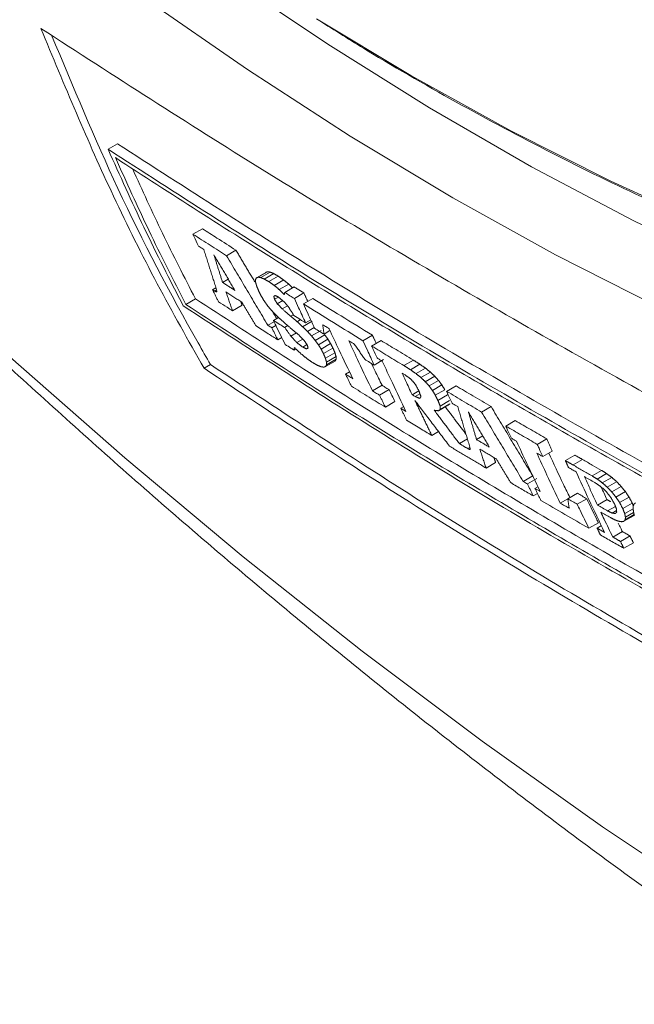
# Model space of a CAD drawing. Units: millimetres. Extents: x -7 to 517, y -541 to 238.
# Drawn here: x 413 to 424, y -417 to -399 of the extents above; entities that cross this region are included whole.
import ezdxf

# ---------------------------------------------------------------- set-up
doc = ezdxf.new("R2010")
doc.units = ezdxf.units.MM

msp = doc.modelspace()

# ---------------------------------------------------------------- linework, layer by layer
at = {"color": 7, "linetype": 'Continuous', "lineweight": 15}
for p, q in [((414.487, -401.779), (414.659, -401.68)), ((416.031, -403.325), (416.204, -403.226)), ((416.643, -403.717), (416.815, -403.618)), ((417.186, -404.121), (417.358, -404.021)), ((417.217, -404.109), (417.39, -404.009)), ((417.265, -404.116), (417.438, -404.016)), ((417.33, -404.143), (417.503, -404.043)), ((417.411, -404.189), (417.583, -404.089)), ((416.571, -404.205), (416.675, -404.145)), ((417.511, -404.258), (417.683, -404.158)), ((417.603, -404.335), (417.775, -404.235)), ((416.388, -404.336), (416.45, -404.3)), ((416.427, -404.361), (416.463, -404.34)), ((416.45, -404.374), (416.469, -404.363)), ((417.503, -404.457), (417.528, -404.443)), ((417.703, -404.386), (417.875, -404.286)), ((417.878, -404.496), (418.051, -404.396)), ((415.903, -404.603), (416.078, -404.502)), ((416.752, -404.72), (416.926, -404.619)), ((417.518, -404.511), (417.587, -404.471)), ((417.567, -404.591), (417.665, -404.534)), ((417.655, -404.684), (417.75, -404.629)), ((418.043, -404.596), (418.216, -404.497)), ((417.81, -404.819), (417.86, -404.791)), ((417.395, -404.984), (417.508, -404.918)), ((417.468, -405.03), (417.542, -404.988)), ((417.496, -404.894), (417.588, -404.84)), ((417.701, -405.023), (417.758, -404.99)), ((417.926, -404.918), (417.989, -404.881)), ((418.027, -405.009), (418.2, -404.909)), ((418.082, -404.939), (418.176, -404.885)), ((417.815, -405.182), (417.914, -405.124)), ((418.115, -405.095), (418.24, -405.023)), ((418.191, -405.178), (418.365, -405.078)), ((418.257, -405.258), (418.431, -405.158)), ((418.417, -405.145), (418.526, -405.081)), ((419.126, -405.264), (419.298, -405.164)), ((417.575, -405.248), (417.649, -405.206)), ((417.921, -405.298), (418.03, -405.235)), ((418.029, -405.381), (418.107, -405.336)), ((418.314, -405.337), (418.488, -405.237)), ((418.364, -405.417), (418.537, -405.317)), ((419.284, -405.361), (419.456, -405.262)), ((417.872, -405.435), (417.907, -405.415)), ((418.096, -405.412), (418.126, -405.395)), ((418.407, -405.499), (418.58, -405.399)), ((418.443, -405.585), (418.617, -405.485)), ((416.351, -405.698), (416.233, -405.766)), ((418.447, -405.734), (418.621, -405.634)), ((418.462, -405.654), (418.636, -405.553)), ((418.463, -405.703), (418.637, -405.603)), ((419.329, -405.707), (419.502, -405.607)), ((419.873, -405.718), (420.046, -405.619)), ((419.989, -405.792), (420.162, -405.692)), ((418.809, -405.873), (418.882, -405.831)), ((420.092, -405.864), (420.264, -405.764)), ((420.182, -405.936), (420.354, -405.837)), ((420.26, -406.01), (420.433, -405.911)), ((420.329, -406.087), (420.502, -405.988)), ((419.299, -406.176), (419.473, -406.076)), ((419.427, -406.255), (419.601, -406.155)), ((420.021, -406.247), (420.144, -406.176)), ((420.077, -406.28), (420.163, -406.23)), ((420.39, -406.169), (420.562, -406.069)), ((420.443, -406.256), (420.616, -406.156)), ((420.649, -406.186), (420.821, -406.086)), ((419.534, -406.474), (419.708, -406.373)), ((420.491, -406.35), (420.663, -406.25)), ((420.531, -406.454), (420.704, -406.354)), ((420.534, -406.516), (420.707, -406.416)), ((419.815, -406.493), (419.867, -406.463)), ((420.498, -406.539), (420.671, -406.44)), ((421.286, -406.563), (421.458, -406.464)), ((421.727, -406.818), (421.899, -406.719)), ((420.379, -406.989), (420.502, -406.919)), ((420.881, -407.138), (421.027, -407.053)), ((421.193, -407.063), (421.306, -406.998)), ((422.298, -407.151), (422.471, -407.051)), ((421.033, -407.228), (421.073, -407.206)), ((421.057, -407.241), (421.078, -407.229)), ((422.399, -407.373), (422.572, -407.273)), ((421.367, -407.582), (421.541, -407.482)), ((422.81, -407.446), (422.982, -407.347)), ((422.949, -407.526), (423.121, -407.426)), ((423.295, -407.723), (423.467, -407.624)), ((422.043, -407.826), (422.217, -407.726)), ((422.12, -407.871), (422.293, -407.771)), ((423.389, -407.782), (423.561, -407.683)), ((423.482, -407.851), (423.654, -407.752)), ((423.57, -407.929), (423.743, -407.83)), ((422.257, -407.952), (422.31, -407.921)), ((423.654, -408.016), (423.826, -407.917)), ((423.73, -408.111), (423.903, -408.011)), ((422.226, -408.09), (422.303, -408.046)), ((422.718, -408.22), (422.855, -408.141)), ((422.855, -408.141), (423.028, -408.041)), ((423.026, -408.24), (423.199, -408.14)), ((423.396, -408.257), (423.569, -408.157)), ((423.798, -408.212), (423.97, -408.113)), ((423.579, -408.362), (423.722, -408.28)), ((423.663, -408.402), (423.742, -408.356)), ((423.855, -408.321), (424.028, -408.221)), ((423.89, -408.41), (424.044, -408.322)), ((423.904, -408.478), (424.053, -408.392)), ((423.875, -408.551), (424.048, -408.451)), ((423.899, -408.524), (424.062, -408.43)), ((423.238, -408.678), (423.412, -408.577)), ((423.386, -408.674), (423.465, -408.629)), ((423.674, -408.838), (423.847, -408.738)), ((423.813, -408.918), (423.987, -408.818)), ((423.874, -409.042), (424.048, -408.942))]:
    msp.add_line(p, q, dxfattribs=at)
at = {"color": 7, "linetype": 'Continuous', "lineweight": 15, "flags": 128}
for points in [[(435.451, -408.316), (433.67, -407.947), (431.867, -407.479), (430.045, -406.914), (428.207, -406.253), (426.357, -405.496), (424.497, -404.645), (422.63, -403.701), (420.761, -402.667), (418.891, -401.543), (417.025, -400.331), (415.165, -399.035), (413.314, -397.655), (411.476, -396.195), (409.654, -394.656), (407.852, -393.042), (406.071, -391.355), (404.315, -389.599), (402.587, -387.775), (400.891, -385.887), (399.228, -383.939)], [(425.687, -415.583), (423.487, -414.111), (421.295, -412.555), (419.113, -410.916), (416.943, -409.196), (414.789, -407.397), (412.654, -405.522), (410.539, -403.573), (408.447, -401.552), (406.382, -399.462), (404.345, -397.305), (402.339, -395.084), (400.367, -392.802), (398.43, -390.462), (396.532, -388.066), (394.675, -385.617)], [(406.246, -389.891), (407.587, -391.193), (409.363, -392.832), (411.159, -394.398), (412.972, -395.887), (414.8, -397.297), (416.639, -398.625), (418.486, -399.869), (420.338, -401.027), (422.192, -402.097), (424.044, -403.077), (425.891, -403.966), (427.73, -404.761), (429.558, -405.462), (431.371, -406.066), (433.167, -406.574), (434.943, -406.985)], [(418.278, -399.409), (419.995, -400.44), (421.817, -401.447), (423.636, -402.363), (425.448, -403.186), (427.251, -403.915), (429.04, -404.548), (430.813, -405.085), (432.566, -405.524), (434.297, -405.864)]]:
    msp.add_lwpolyline(points, dxfattribs=at)
at = {"color": 7, "linetype": 'Continuous', "lineweight": 15}
for points, knots in [([(499.781, -425.575), (499.796, -425.564), (500.31, -425.175), (501.276, -424.334), (502.671, -423.045), (504.005, -421.666), (505.282, -420.211), (506.501, -418.678), (507.661, -417.068), (508.759, -415.384), (509.796, -413.626), (510.77, -411.797), (511.68, -409.898), (512.525, -407.931), (513.305, -405.898), (514.018, -403.8), (514.664, -401.64), (515.243, -399.42), (515.754, -397.142), (516.195, -394.809), (516.568, -392.421), (516.871, -389.983), (517.105, -387.495), (517.269, -384.961), (517.362, -382.382), (517.386, -379.762), (517.34, -377.103), (517.224, -374.406), (517.038, -371.676), (516.782, -368.914), (516.457, -366.122), (516.063, -363.304), (515.6, -360.463), (515.07, -357.6), (514.471, -354.718), (513.806, -351.821), (513.074, -348.911), (512.277, -345.99), (511.414, -343.061), (510.488, -340.127), (509.498, -337.192), (508.446, -334.256), (507.333, -331.324), (506.159, -328.398), (504.926, -325.48), (503.635, -322.574), (502.288, -319.682), (500.885, -316.807), (499.428, -313.951), (497.917, -311.117), (496.356, -308.309), (494.744, -305.527), (493.085, -302.776), (491.378, -300.057), (489.625, -297.374), (487.83, -294.728), (485.992, -292.122), (484.114, -289.558), (482.197, -287.04), (480.243, -284.569), (478.255, -282.148), (476.233, -279.778), (474.18, -277.463), (472.098, -275.203), (469.989, -273.002), (467.854, -270.862), (465.695, -268.784), (463.515, -266.771), (461.316, -264.824), (459.099, -262.944), (456.867, -261.135), (454.622, -259.398), (452.365, -257.734), (450.1, -256.144), (447.827, -254.631), (445.549, -253.196), (443.269, -251.84), (440.988, -250.564), (438.708, -249.371), (436.432, -248.26), (434.162, -247.233), (431.899, -246.291), (429.646, -245.435), (427.406, -244.665), (425.179, -243.984), (422.969, -243.39), (420.778, -242.886), (418.606, -242.47), (416.458, -242.145), (414.334, -241.909), (412.237, -241.764), (410.169, -241.71), (408.132, -241.745), (406.127, -241.872), (404.158, -242.088), (402.225, -242.395), (400.331, -242.79), (398.478, -243.278), (396.836, -243.788), (395.831, -244.174), (395.414, -244.335)], [0, 0, 0, 0, 0.000304, 0.010577, 0.020854, 0.031135, 0.041421, 0.051713, 0.062011, 0.072315, 0.082626, 0.092942, 0.103264, 0.113592, 0.123924, 0.13426, 0.144599, 0.154942, 0.165287, 0.175634, 0.185982, 0.196331, 0.206682, 0.217032, 0.227384, 0.237735, 0.248085, 0.258436, 0.268786, 0.279136, 0.289485, 0.299834, 0.310182, 0.32053, 0.330877, 0.341223, 0.351569, 0.361914, 0.372259, 0.382603, 0.392947, 0.403291, 0.413634, 0.423977, 0.434319, 0.444662, 0.455004, 0.465345, 0.475687, 0.486029, 0.49637, 0.506712, 0.517053, 0.527395, 0.537737, 0.548078, 0.55842, 0.568762, 0.579105, 0.589448, 0.599791, 0.610134, 0.620478, 0.630822, 0.641167, 0.651512, 0.661858, 0.672204, 0.682551, 0.692898, 0.703246, 0.713595, 0.723945, 0.734295, 0.744645, 0.754997, 0.765349, 0.775701, 0.786053, 0.796406, 0.806759, 0.817111, 0.827464, 0.837815, 0.848165, 0.858514, 0.86886, 0.879205, 0.889546, 0.899883, 0.910217, 0.920545, 0.930869, 0.941186, 0.951498, 0.961803, 0.972101, 0.982393, 0.99268, 1, 1, 1, 1]), ([(420.89, -298.726), (421.197, -298.906), (422.087, -299.426), (423.562, -300.349), (425.31, -301.518), (427.052, -302.764), (428.785, -304.085), (430.507, -305.477), (432.215, -306.939), (433.906, -308.469), (435.577, -310.064), (437.226, -311.722), (438.85, -313.44), (440.447, -315.215), (442.014, -317.046), (443.548, -318.928), (445.048, -320.859), (446.51, -322.836), (447.933, -324.856), (449.314, -326.916), (450.651, -329.012), (451.942, -331.141), (453.185, -333.3), (454.378, -335.486), (455.518, -337.694), (456.605, -339.922), (457.637, -342.166), (458.612, -344.423), (459.528, -346.688), (460.384, -348.959), (461.178, -351.231), (461.911, -353.501), (462.579, -355.766), (463.183, -358.023), (463.721, -360.266), (464.193, -362.493), (464.598, -364.701), (464.935, -366.886), (465.204, -369.044), (465.404, -371.172), (465.536, -373.267), (465.599, -375.326), (465.593, -377.344), (465.518, -379.32), (465.374, -381.249), (465.163, -383.129), (464.883, -384.958), (464.536, -386.732), (464.123, -388.448), (463.643, -390.104), (463.098, -391.698), (462.489, -393.227), (461.817, -394.689), (461.082, -396.082), (460.286, -397.404), (459.43, -398.653), (458.515, -399.827), (457.541, -400.923), (456.53, -401.932), (455.816, -402.533), (455.467, -402.826)], [0, 0, 0, 0, 0.009131, 0.026503, 0.043877, 0.061253, 0.07863, 0.09601, 0.113391, 0.130775, 0.14816, 0.165547, 0.182937, 0.200328, 0.21772, 0.235114, 0.252509, 0.269906, 0.287303, 0.304701, 0.322099, 0.339498, 0.356897, 0.374296, 0.391695, 0.409093, 0.42649, 0.443887, 0.461283, 0.478678, 0.496071, 0.513463, 0.530853, 0.548241, 0.565627, 0.583011, 0.600393, 0.617773, 0.63515, 0.652525, 0.669897, 0.687268, 0.704636, 0.722003, 0.73937, 0.756736, 0.774102, 0.791471, 0.808842, 0.826218, 0.843602, 0.860994, 0.878399, 0.895819, 0.913256, 0.930714, 0.948196, 0.965702, 0.983233, 1, 1, 1, 1]), ([(365.767, -303.023), (365.771, -303.739), (365.781, -305.534), (365.881, -308.414), (366.08, -311.667), (366.372, -314.933), (366.755, -318.21), (367.227, -321.493), (367.787, -324.778), (368.435, -328.059), (369.167, -331.333), (369.983, -334.595), (370.879, -337.843), (371.855, -341.074), (372.909, -344.284), (374.038, -347.471), (375.241, -350.634), (376.517, -353.77), (377.863, -356.878), (379.279, -359.956), (380.764, -363.002), (382.315, -366.016), (383.933, -368.995), (385.617, -371.938), (387.364, -374.845), (389.176, -377.713), (391.051, -380.54), (392.988, -383.326), (394.987, -386.068), (397.048, -388.765), (399.171, -391.415), (401.354, -394.016), (403.597, -396.566), (405.901, -399.062), (408.264, -401.501), (410.686, -403.882), (413.165, -406.201), (415.701, -408.454), (418.292, -410.639), (420.936, -412.751), (423.63, -414.786), (426.372, -416.74), (429.157, -418.609), (431.982, -420.39), (434.844, -422.075), (437.445, -423.517), (439.109, -424.357), (439.792, -424.701)], [0, 0, 0, 0, 0.014813, 0.037109, 0.0594483, 0.0818802, 0.1043833, 0.1269371, 0.1495218, 0.1721154, 0.1947015, 0.217268, 0.2398053, 0.262307, 0.2847689, 0.3071895, 0.3295693, 0.3519105, 0.374217, 0.3964939, 0.4187474, 0.4409842, 0.463212, 0.4854387, 0.5076727, 0.52992, 0.5521886, 0.5744867, 0.5968225, 0.6192036, 0.641637, 0.6641289, 0.6866844, 0.7093072, 0.7319993, 0.7547608, 0.7775893, 0.8004796, 0.8234238, 0.8464104, 0.8694249, 0.8924433, 0.9154443, 0.9384048, 0.9613007, 0.984108, 1, 1, 1, 1]), ([(418.324, -399.435), (418.613, -399.617), (419.482, -400.165), (420.934, -400.992), (422.677, -401.92), (424.418, -402.761), (426.152, -403.518), (427.879, -404.189), (429.593, -404.773), (431.294, -405.269), (432.977, -405.677), (434.641, -405.994), (436.283, -406.223), (437.896, -406.352), (439.012, -406.403), (439.58, -406.385), (439.63, -406.383)], [0, 0, 0, 0, 0.039581, 0.11905, 0.198526, 0.278006, 0.357487, 0.436962, 0.516426, 0.59587, 0.675285, 0.754661, 0.833985, 0.913244, 0.992426, 1, 1, 1, 1]), ([(413.263, -399.58), (414.596, -400.442), (417.262, -402.166), (421.449, -404.65), (425.754, -407.068), (428.74, -408.607), (430.234, -409.377)], [0, 0, 0, 0, 0.249862, 0.5, 0.749864, 1, 1, 1, 1]), ([(416.233, -405.766), (415.946, -405.258), (415.373, -404.24), (414.354, -402.207), (413.691, -400.611), (413.263, -399.58)], [0, 0, 0, 0, 0.261436, 0.523092, 1, 1, 1, 1]), ([(413.459, -399.705), (413.851, -400.646), (414.663, -402.595), (415.682, -404.536), (416.276, -405.567), (416.351, -405.698)], [0, 0, 0, 0, 0.449187, 0.930263, 1, 1, 1, 1]), ([(414.659, -401.68), (415.91, -402.487), (418.414, -404.103), (422.343, -406.432), (426.382, -408.7), (429.181, -410.144), (430.582, -410.867)], [0, 0, 0, 0, 0.2498752, 0.5000191, 0.749877, 1, 1, 1, 1]), ([(414.487, -401.779), (415.738, -402.586), (418.242, -404.202), (422.171, -406.531), (426.21, -408.799), (429.01, -410.243), (430.41, -410.966)], [0, 0, 0, 0, 0.249867, 0.500001, 0.749869, 1, 1, 1, 1]), ([(415.856, -404.63), (415.613, -404.158), (415.137, -403.229), (414.701, -402.256), (414.487, -401.779)], [0, 0, 0, 0, 0.50914, 1, 1, 1, 1]), ([(414.621, -401.933), (415.625, -402.582), (417.632, -403.88), (420.756, -405.767), (423.953, -407.614), (426.153, -408.804), (427.254, -409.399)], [0, 0, 0, 0, 0.249886, 0.499946, 0.749889, 1, 1, 1, 1]), ([(415.903, -404.603), (415.675, -404.157), (415.23, -403.286), (414.821, -402.377), (414.621, -401.933)], [0, 0, 0, 0, 0.511872, 1, 1, 1, 1]), ([(416.078, -404.502), (415.875, -404.107), (415.477, -403.334), (415.11, -402.526), (414.931, -402.131)], [0, 0, 0, 0, 0.510714, 1, 1, 1, 1]), ([(416.131, -403.542), (416.104, -403.483), (416.07, -403.411), (416.037, -403.338), (416.031, -403.325)], [0, 0, 0, 0, 0.819187, 1, 1, 1, 1]), ([(416.031, -403.325), (416.136, -403.393), (416.34, -403.524), (416.544, -403.654), (416.643, -403.717)], [0, 0, 0, 0, 0.515883, 1, 1, 1, 1]), ([(416.204, -403.226), (416.292, -403.282), (416.496, -403.413), (416.7, -403.544), (416.815, -403.618)], [0, 0, 0, 0, 0.434347, 1, 1, 1, 1]), ([(416.23, -403.605), (416.218, -403.598), (416.185, -403.576), (416.152, -403.555), (416.131, -403.542)], [0, 0, 0, 0, 0.364046, 1, 1, 1, 1]), ([(417.703, -404.386), (417.734, -404.406), (417.793, -404.442), (417.851, -404.479), (417.878, -404.496)], [0, 0, 0, 0, 0.536087, 1, 1, 1, 1]), ([(417.875, -404.286), (417.893, -404.298), (417.952, -404.334), (418.01, -404.371), (418.051, -404.396)], [0, 0, 0, 0, 0.308794, 1, 1, 1, 1]), ([(431.78, -413.817), (430.375, -413.099), (427.564, -411.661), (423.521, -409.397), (419.594, -407.064), (417.103, -405.442), (415.856, -404.63)], [0, 0, 0, 0, 0.24985, 0.5000121, 0.749852, 1, 1, 1, 1]), ([(428.524, -412.076), (427.423, -411.484), (425.219, -410.299), (422.025, -408.452), (418.904, -406.561), (416.903, -405.256), (415.903, -404.603)], [0, 0, 0, 0, 0.249626, 0.499448, 0.749624, 1, 1, 1, 1]), ([(428.315, -411.766), (427.342, -411.242), (425.266, -410.125), (422.197, -408.349), (419.077, -406.458), (417.078, -405.154), (416.078, -404.502)], [0, 0, 0, 0, 0.227242, 0.484762, 0.742278, 1, 1, 1, 1]), ([(416.752, -404.72), (416.719, -404.699), (416.633, -404.643), (416.548, -404.588), (416.496, -404.554)], [0, 0, 0, 0, 0.388503, 1, 1, 1, 1]), ([(417.878, -404.496), (417.904, -404.552), (417.971, -404.7), (418.04, -404.847), (418.082, -404.939)], [0, 0, 0, 0, 0.378012, 1, 1, 1, 1]), ([(418.043, -404.596), (418.224, -404.709), (418.584, -404.932), (418.946, -405.154), (419.126, -405.264)], [0, 0, 0, 0, 0.504223, 1, 1, 1, 1]), ([(418.247, -405.039), (418.205, -404.948), (418.136, -404.801), (418.069, -404.653), (418.043, -404.596)], [0, 0, 0, 0, 0.619153, 1, 1, 1, 1]), ([(418.216, -404.497), (418.386, -404.602), (418.745, -404.826), (419.107, -405.047), (419.298, -405.164)], [0, 0, 0, 0, 0.473242, 1, 1, 1, 1]), ([(418.082, -404.939), (418.05, -404.919), (417.979, -404.874), (417.908, -404.83), (417.869, -404.806)], [0, 0, 0, 0, 0.4514514, 1, 1, 1, 1]), ([(417.395, -404.984), (417.414, -404.996), (417.438, -405.011), (417.463, -405.027), (417.468, -405.03)], [0, 0, 0, 0, 0.785723, 1, 1, 1, 1]), ([(417.711, -405.333), (417.653, -405.217), (417.581, -405.071), (417.51, -404.924), (417.496, -404.894)], [0, 0, 0, 0, 0.797322, 1, 1, 1, 1]), ([(417.496, -404.894), (417.536, -404.919), (417.604, -404.962), (417.672, -405.005), (417.701, -405.023)], [0, 0, 0, 0, 0.5837627, 1, 1, 1, 1]), ([(418.511, -405.046), (418.494, -405.035), (418.455, -405.011), (418.416, -404.987), (418.394, -404.973)], [0, 0, 0, 0, 0.4405791, 1, 1, 1, 1]), ([(417.575, -405.248), (417.518, -405.212), (417.386, -405.128), (417.255, -405.044), (417.181, -404.996)], [0, 0, 0, 0, 0.438558, 1, 1, 1, 1]), ([(418.417, -405.145), (418.392, -405.129), (418.335, -405.094), (418.278, -405.059), (418.247, -405.039)], [0, 0, 0, 0, 0.445169, 1, 1, 1, 1]), ([(418.942, -405.956), (418.858, -405.783), (418.713, -405.482), (418.571, -405.176), (418.511, -405.046)], [0, 0, 0, 0, 0.574053, 1, 1, 1, 1]), ([(417.872, -405.435), (417.853, -405.423), (417.799, -405.389), (417.745, -405.355), (417.711, -405.333)], [0, 0, 0, 0, 0.362535, 1, 1, 1, 1]), ([(418.975, -405.332), (418.959, -405.322), (418.924, -405.3), (418.888, -405.278), (418.868, -405.266)], [0, 0, 0, 0, 0.444384, 1, 1, 1, 1]), ([(418.868, -405.266), (418.929, -405.397), (419.07, -405.703), (419.216, -406.004), (419.299, -406.176)], [0, 0, 0, 0, 0.4281679, 1, 1, 1, 1]), ([(419.126, -405.264), (419.152, -405.322), (419.22, -405.47), (419.288, -405.618), (419.329, -405.707)], [0, 0, 0, 0, 0.394456, 1, 1, 1, 1]), ([(419.456, -405.262), (419.547, -405.317), (419.743, -405.436), (419.94, -405.555), (420.046, -405.619)], [0, 0, 0, 0, 0.461997, 1, 1, 1, 1]), ([(419.383, -405.579), (419.36, -405.527), (419.327, -405.455), (419.294, -405.382), (419.284, -405.361)], [0, 0, 0, 0, 0.711608, 1, 1, 1, 1]), ([(419.284, -405.361), (419.383, -405.421), (419.579, -405.541), (419.776, -405.66), (419.873, -405.718)], [0, 0, 0, 0, 0.50543, 1, 1, 1, 1]), ([(416.351, -405.698), (417.668, -406.567), (420.303, -408.308), (424.48, -410.8), (428.727, -413.173), (431.668, -414.658), (433.103, -415.382)], [0, 0, 0, 0, 0.25289, 0.506173, 0.759066, 1, 1, 1, 1]), ([(419.329, -405.707), (419.303, -405.691), (419.246, -405.656), (419.189, -405.621), (419.158, -405.602)], [0, 0, 0, 0, 0.459391, 1, 1, 1, 1]), ([(419.282, -405.678), (419.304, -405.724), (419.366, -405.858), (419.431, -405.99), (419.473, -406.076)], [0, 0, 0, 0, 0.348346, 1, 1, 1, 1]), ([(419.477, -405.636), (419.463, -405.627), (419.432, -405.608), (419.401, -405.589), (419.383, -405.579)], [0, 0, 0, 0, 0.447594, 1, 1, 1, 1]), ([(419.908, -406.55), (419.826, -406.378), (419.68, -406.076), (419.538, -405.769), (419.477, -405.636)], [0, 0, 0, 0, 0.568043, 1, 1, 1, 1]), ([(433.203, -415.563), (431.697, -414.803), (428.682, -413.281), (424.366, -410.871), (420.187, -408.377), (417.551, -406.637), (416.233, -405.766)], [0, 0, 0, 0, 0.249807, 0.5, 0.749809, 1, 1, 1, 1]), ([(418.809, -405.873), (418.836, -405.89), (418.88, -405.918), (418.924, -405.945), (418.942, -405.956)], [0, 0, 0, 0, 0.609271, 1, 1, 1, 1]), ([(419.84, -405.856), (419.85, -405.862), (419.868, -405.873), (419.886, -405.884), (419.894, -405.888)], [0, 0, 0, 0, 0.576764, 1, 1, 1, 1]), ([(420.021, -406.247), (419.981, -406.161), (419.92, -406.032), (419.86, -405.901), (419.84, -405.856)], [0, 0, 0, 0, 0.654784, 1, 1, 1, 1]), ([(419.534, -406.474), (419.436, -406.413), (419.229, -406.286), (419.024, -406.159), (418.916, -406.092)], [0, 0, 0, 0, 0.475367, 1, 1, 1, 1]), ([(419.299, -406.176), (419.324, -406.192), (419.367, -406.218), (419.41, -406.245), (419.427, -406.255)], [0, 0, 0, 0, 0.598172, 1, 1, 1, 1]), ([(419.473, -406.076), (419.49, -406.087), (419.533, -406.113), (419.575, -406.139), (419.601, -406.155)], [0, 0, 0, 0, 0.409934, 1, 1, 1, 1]), ([(419.601, -406.155), (419.636, -406.227), (419.672, -406.3), (419.708, -406.373), (419.708, -406.373)], [0, 0, 0, 0, 0.991546, 1, 1, 1, 1]), ([(420.748, -406.403), (420.725, -406.353), (420.692, -406.281), (420.659, -406.208), (420.649, -406.186)], [0, 0, 0, 0, 0.6916568, 1, 1, 1, 1]), ([(420.649, -406.186), (420.755, -406.249), (420.967, -406.375), (421.18, -406.501), (421.286, -406.563)], [0, 0, 0, 0, 0.502438, 1, 1, 1, 1]), ([(420.821, -406.086), (420.923, -406.147), (421.135, -406.273), (421.348, -406.399), (421.458, -406.464)], [0, 0, 0, 0, 0.481006, 1, 1, 1, 1]), ([(420.077, -406.28), (420.069, -406.276), (420.051, -406.265), (420.032, -406.253), (420.021, -406.247)], [0, 0, 0, 0, 0.388758, 1, 1, 1, 1]), ([(420.851, -406.464), (420.834, -406.454), (420.8, -406.434), (420.766, -406.414), (420.748, -406.403)], [0, 0, 0, 0, 0.474775, 1, 1, 1, 1]), ([(419.815, -406.493), (419.834, -406.505), (419.865, -406.524), (419.896, -406.543), (419.908, -406.55)], [0, 0, 0, 0, 0.614039, 1, 1, 1, 1]), ([(420.379, -406.989), (420.306, -406.945), (420.154, -406.853), (420.001, -406.76), (419.921, -406.711)], [0, 0, 0, 0, 0.475201, 1, 1, 1, 1]), ([(421.899, -406.719), (421.993, -406.774), (422.183, -406.885), (422.374, -406.995), (422.471, -407.051)], [0, 0, 0, 0, 0.493265, 1, 1, 1, 1]), ([(421.828, -407.04), (421.805, -406.99), (421.771, -406.916), (421.738, -406.842), (421.727, -406.818)], [0, 0, 0, 0, 0.676956, 1, 1, 1, 1]), ([(421.727, -406.818), (421.822, -406.874), (422.012, -406.985), (422.203, -407.095), (422.298, -407.151)], [0, 0, 0, 0, 0.500826, 1, 1, 1, 1]), ([(421.921, -407.095), (421.906, -407.086), (421.875, -407.068), (421.844, -407.049), (421.828, -407.04)], [0, 0, 0, 0, 0.4891282, 1, 1, 1, 1]), ([(422.35, -408.006), (422.269, -407.837), (422.124, -407.535), (421.983, -407.229), (421.921, -407.095)], [0, 0, 0, 0, 0.561383, 1, 1, 1, 1]), ([(422.399, -407.373), (422.381, -407.362), (422.344, -407.341), (422.308, -407.319), (422.289, -407.309)], [0, 0, 0, 0, 0.496842, 1, 1, 1, 1]), ([(422.289, -407.309), (422.351, -407.443), (422.492, -407.749), (422.637, -408.051), (422.718, -408.22)], [0, 0, 0, 0, 0.438887, 1, 1, 1, 1]), ([(422.298, -407.151), (422.309, -407.175), (422.343, -407.249), (422.376, -407.323), (422.399, -407.373)], [0, 0, 0, 0, 0.324702, 1, 1, 1, 1]), ([(422.509, -407.309), (422.597, -407.5), (422.723, -407.772), (422.853, -408.04), (422.892, -408.12)], [0, 0, 0, 0, 0.702564, 1, 1, 1, 1]), ([(423.121, -407.426), (423.18, -407.46), (423.296, -407.526), (423.411, -407.592), (423.467, -407.624)], [0, 0, 0, 0, 0.514774, 1, 1, 1, 1]), ([(423.006, -407.652), (422.983, -407.638), (422.936, -407.612), (422.89, -407.585), (422.867, -407.572)], [0, 0, 0, 0, 0.503461, 1, 1, 1, 1]), ([(422.949, -407.526), (423.006, -407.559), (423.122, -407.625), (423.237, -407.69), (423.295, -407.723)], [0, 0, 0, 0, 0.498179, 1, 1, 1, 1]), ([(423.524, -408.753), (423.428, -408.555), (423.253, -408.191), (423.083, -407.821), (423.006, -407.652)], [0, 0, 0, 0, 0.5442, 1, 1, 1, 1]), ([(422.226, -408.09), (422.159, -408.05), (422.021, -407.97), (421.884, -407.889), (421.815, -407.848)], [0, 0, 0, 0, 0.4900128, 1, 1, 1, 1]), ([(422.043, -407.826), (422.057, -407.834), (422.082, -407.849), (422.108, -407.864), (422.12, -407.871)], [0, 0, 0, 0, 0.53984, 1, 1, 1, 1]), ([(423.156, -407.738), (423.187, -407.756), (423.25, -407.792), (423.314, -407.828), (423.346, -407.846)], [0, 0, 0, 0, 0.495415, 1, 1, 1, 1]), ([(423.396, -408.257), (423.348, -408.155), (423.267, -407.982), (423.188, -407.808), (423.156, -407.738)], [0, 0, 0, 0, 0.59362, 1, 1, 1, 1]), ([(422.257, -407.952), (422.273, -407.961), (422.304, -407.979), (422.335, -407.997), (422.35, -408.006)], [0, 0, 0, 0, 0.524966, 1, 1, 1, 1]), ([(423.569, -408.157), (423.568, -408.157), (423.532, -408.08), (423.497, -408.003), (423.461, -407.926)], [0, 0, 0, 0, 0.004234, 1, 1, 1, 1]), ([(423.238, -408.678), (423.092, -408.594), (422.8, -408.425), (422.509, -408.255), (422.363, -408.17)], [0, 0, 0, 0, 0.498616, 1, 1, 1, 1]), ([(422.855, -408.141), (422.883, -408.158), (422.94, -408.191), (422.997, -408.223), (423.026, -408.24)], [0, 0, 0, 0, 0.499569, 1, 1, 1, 1]), ([(423.028, -408.041), (423.057, -408.058), (423.114, -408.091), (423.171, -408.123), (423.199, -408.14)], [0, 0, 0, 0, 0.50071, 1, 1, 1, 1]), ([(423.199, -408.14), (423.258, -408.261), (423.328, -408.407), (423.399, -408.553), (423.412, -408.577)], [0, 0, 0, 0, 0.828479, 1, 1, 1, 1]), ([(422.718, -408.22), (422.745, -408.236), (422.798, -408.267), (422.851, -408.297), (422.878, -408.313)], [0, 0, 0, 0, 0.5045087, 1, 1, 1, 1]), ([(423.026, -408.24), (423.043, -408.277), (423.113, -408.423), (423.185, -408.569), (423.238, -408.678)], [0, 0, 0, 0, 0.250503, 1, 1, 1, 1]), ([(423.579, -408.362), (423.548, -408.344), (423.487, -408.309), (423.426, -408.274), (423.396, -408.257)], [0, 0, 0, 0, 0.508604, 1, 1, 1, 1]), ([(423.632, -408.484), (423.602, -408.467), (423.543, -408.433), (423.484, -408.399), (423.455, -408.383)], [0, 0, 0, 0, 0.509874, 1, 1, 1, 1]), ([(423.455, -408.383), (423.475, -408.426), (423.548, -408.579), (423.621, -408.73), (423.674, -408.838)], [0, 0, 0, 0, 0.284532, 1, 1, 1, 1]), ([(423.774, -408.587), (423.788, -408.617), (423.813, -408.667), (423.837, -408.717), (423.847, -408.738)], [0, 0, 0, 0, 0.580449, 1, 1, 1, 1]), ([(423.874, -409.042), (423.802, -409.001), (423.66, -408.92), (423.517, -408.838), (423.447, -408.798)], [0, 0, 0, 0, 0.504669, 1, 1, 1, 1])]:
    msp.add_open_spline(points, degree=3, knots=knots, dxfattribs=at)
for points in [[(416.469, -404.36), (416.23, -403.605)], [(416.571, -404.205), (416.414, -403.703)], [(416.414, -403.703), (416.795, -404.349)], [(416.643, -403.717), (417.395, -404.984)], [(416.815, -403.618), (417.159, -404.195)], [(417.358, -404.021), (417.39, -404.009)], [(417.39, -404.009), (417.438, -404.016)], [(417.438, -404.016), (417.503, -404.043)], [(417.503, -404.043), (417.583, -404.089)], [(417.583, -404.089), (417.683, -404.158)], [(416.795, -404.349), (416.571, -404.205)], [(417.171, -404.152), (417.186, -404.121)], [(417.173, -404.203), (417.171, -404.152)], [(417.192, -404.272), (417.173, -404.203)], [(417.186, -404.121), (417.217, -404.109)], [(417.229, -404.36), (417.192, -404.272)], [(417.217, -404.109), (417.265, -404.116)], [(417.265, -404.116), (417.33, -404.143)], [(417.33, -404.143), (417.411, -404.189)], [(417.411, -404.189), (417.511, -404.258)], [(417.511, -404.258), (417.603, -404.335)], [(417.683, -404.158), (417.775, -404.235)], [(417.775, -404.235), (417.844, -404.304)], [(416.496, -404.554), (416.388, -404.336)], [(416.388, -404.336), (416.427, -404.361)], [(416.427, -404.361), (416.45, -404.374)], [(416.45, -404.374), (416.467, -404.377)], [(416.467, -404.377), (416.469, -404.36)], [(416.922, -404.564), (416.633, -404.377)], [(416.633, -404.377), (416.752, -404.72)], [(417.278, -404.457), (417.229, -404.36)], [(417.525, -404.441), (417.503, -404.457)], [(417.581, -404.466), (417.525, -404.441)], [(417.603, -404.335), (417.694, -404.425)], [(417.694, -404.425), (417.703, -404.386)], [(418.051, -404.396), (418.122, -404.551)], [(416.903, -404.552), (416.926, -404.619)], [(417.181, -404.996), (416.922, -404.564)], [(417.332, -404.547), (417.278, -404.457)], [(417.394, -404.633), (417.332, -404.547)], [(417.503, -404.457), (417.518, -404.511)], [(417.518, -404.511), (417.567, -404.591)], [(417.567, -404.591), (417.655, -404.684)], [(417.683, -404.549), (417.581, -404.466)], [(417.781, -404.665), (417.683, -404.549)], [(417.466, -404.718), (417.394, -404.633)], [(417.551, -404.806), (417.466, -404.718)], [(417.478, -404.73), (417.555, -404.86)], [(417.651, -404.898), (417.551, -404.806)], [(417.655, -404.684), (417.81, -404.819)], [(417.869, -404.806), (417.781, -404.665)], [(417.769, -405), (417.651, -404.898)], [(417.81, -404.819), (417.926, -404.918)], [(417.926, -404.918), (418.027, -405.009)], [(418.394, -404.973), (418.417, -405.145)], [(417.468, -405.03), (417.575, -405.248)], [(417.701, -405.023), (417.815, -405.182)], [(417.956, -405.16), (417.769, -405)], [(418.061, -405.266), (417.956, -405.16)], [(418.027, -405.009), (418.115, -405.095)], [(418.115, -405.095), (418.191, -405.178)], [(418.431, -405.158), (418.488, -405.237)], [(419.298, -405.164), (419.367, -405.313)], [(417.815, -405.182), (417.921, -405.298)], [(417.921, -405.298), (418.029, -405.381)], [(418.116, -405.349), (418.061, -405.266)], [(418.127, -405.401), (418.116, -405.349)], [(418.191, -405.178), (418.257, -405.258)], [(418.257, -405.258), (418.314, -405.337)], [(418.314, -405.337), (418.364, -405.417)], [(418.488, -405.237), (418.537, -405.317)], [(418.537, -405.317), (418.58, -405.399)], [(419.158, -405.602), (418.975, -405.332)], [(417.878, -405.389), (417.872, -405.435)], [(417.997, -405.501), (417.878, -405.389)], [(418.104, -405.589), (417.997, -405.501)], [(418.029, -405.381), (418.096, -405.412)], [(418.096, -405.412), (418.127, -405.401)], [(418.364, -405.417), (418.407, -405.499)], [(418.407, -405.499), (418.443, -405.585)], [(418.58, -405.399), (418.617, -405.485)], [(418.617, -405.485), (418.636, -405.553)], [(418.212, -405.664), (418.104, -405.589)], [(418.295, -405.711), (418.212, -405.664)], [(418.443, -405.585), (418.462, -405.654)], [(418.463, -405.703), (418.447, -405.734)], [(418.462, -405.654), (418.463, -405.703)], [(418.637, -405.603), (418.621, -405.634)], [(418.636, -405.553), (418.637, -405.603)], [(420.046, -405.619), (420.162, -405.692)], [(420.162, -405.692), (420.264, -405.764)], [(418.362, -405.738), (418.295, -405.711)], [(418.413, -405.746), (418.362, -405.738)], [(418.447, -405.734), (418.413, -405.746)], [(418.916, -406.092), (418.809, -405.873)], [(419.873, -405.718), (419.989, -405.792)], [(419.989, -405.792), (420.092, -405.864)], [(420.092, -405.864), (420.182, -405.936)], [(420.264, -405.764), (420.354, -405.837)], [(420.354, -405.837), (420.433, -405.911)], [(419.894, -405.888), (419.998, -405.964)], [(419.998, -405.964), (420.077, -406.055)], [(420.077, -406.055), (420.144, -406.175)], [(420.182, -405.936), (420.26, -406.01)], [(420.26, -406.01), (420.329, -406.087)], [(420.433, -405.911), (420.502, -405.988)], [(420.502, -405.988), (420.562, -406.069)], [(420.144, -406.175), (420.181, -406.281)], [(420.329, -406.087), (420.39, -406.169)], [(420.39, -406.169), (420.443, -406.256)], [(420.562, -406.069), (420.616, -406.156)], [(419.427, -406.255), (419.534, -406.474)], [(420.704, -407.186), (420.071, -406.351)], [(420.071, -406.351), (420.379, -406.989)], [(420.159, -406.315), (420.077, -406.28)], [(420.181, -406.281), (420.159, -406.315)], [(420.443, -406.256), (420.491, -406.35)], [(420.491, -406.35), (420.531, -406.454)], [(420.707, -406.416), (420.671, -406.44)], [(419.921, -406.711), (419.815, -406.493)], [(420.498, -406.539), (420.423, -406.53)], [(420.423, -406.53), (420.881, -407.138)], [(420.534, -406.516), (420.498, -406.539)], [(420.531, -406.454), (420.534, -406.516)], [(420.624, -406.467), (421.001, -406.966)], [(421.079, -407.225), (420.851, -406.464)], [(421.193, -407.063), (421.044, -406.557)], [(421.044, -406.557), (421.426, -407.201)], [(421.286, -406.563), (422.043, -407.826)], [(421.458, -406.464), (422.217, -407.726)], [(420.881, -407.138), (421.033, -407.228)], [(421.426, -407.201), (421.193, -407.063)], [(422.471, -407.051), (422.572, -407.273)], [(421.367, -407.582), (420.704, -407.186)], [(421.033, -407.228), (421.057, -407.241)], [(421.057, -407.241), (421.075, -407.243)], [(421.075, -407.243), (421.079, -407.225)], [(421.554, -407.417), (421.252, -407.237)], [(421.252, -407.237), (421.367, -407.582)], [(421.51, -407.391), (421.541, -407.482)], [(421.815, -407.848), (421.554, -407.417)], [(422.867, -407.572), (422.81, -407.446)], [(422.81, -407.446), (422.949, -407.526)], [(422.982, -407.347), (423.121, -407.426)], [(423.467, -407.624), (423.561, -407.683)], [(423.295, -407.723), (423.389, -407.782)], [(423.346, -407.846), (423.458, -407.922)], [(423.389, -407.782), (423.482, -407.851)], [(423.482, -407.851), (423.57, -407.929)], [(423.561, -407.683), (423.654, -407.752)], [(423.654, -407.752), (423.743, -407.83)], [(423.743, -407.83), (423.826, -407.917)], [(422.12, -407.871), (422.226, -408.09)], [(422.363, -408.17), (422.257, -407.952)], [(423.458, -407.922), (423.557, -408.015)], [(423.557, -408.015), (423.641, -408.123)], [(423.57, -407.929), (423.654, -408.016)], [(423.654, -408.016), (423.73, -408.111)], [(423.826, -407.917), (423.903, -408.011)], [(423.903, -408.011), (423.97, -408.113)], [(422.878, -408.313), (422.855, -408.141)], [(423.634, -408.194), (423.569, -408.157)], [(423.641, -408.123), (423.708, -408.243)], [(423.73, -408.111), (423.798, -408.212)], [(423.798, -408.212), (423.855, -408.321)], [(423.97, -408.113), (424.028, -408.221)], [(423.663, -408.402), (423.579, -408.362)], [(423.708, -408.243), (423.741, -408.33)], [(423.744, -408.385), (423.718, -408.409)], [(423.741, -408.33), (423.744, -408.385)], [(423.855, -408.321), (423.89, -408.41)], [(424.028, -408.221), (424.047, -408.27)], [(424.043, -408.318), (424.047, -408.272)], [(424.05, -408.376), (424.043, -408.318)], [(424.047, -408.272), (424.06, -408.238)], [(424.066, -408.446), (424.05, -408.376)], [(424.06, -408.238), (424.084, -408.217)], [(423.711, -408.525), (423.632, -408.484)], [(423.718, -408.409), (423.663, -408.402)], [(423.779, -408.55), (423.711, -408.525)], [(423.834, -408.559), (423.779, -408.55)], [(423.875, -408.551), (423.834, -408.559)], [(423.899, -408.524), (423.875, -408.551)], [(423.89, -408.41), (423.904, -408.478)], [(423.904, -408.478), (423.899, -408.524)], [(424.063, -408.434), (424.048, -408.451)], [(423.447, -408.798), (423.386, -408.674)], [(423.386, -408.674), (423.524, -408.753)], [(423.847, -408.738), (423.987, -408.818)], [(423.674, -408.838), (423.813, -408.918)], [(423.813, -408.918), (423.874, -409.042)], [(423.987, -408.818), (424.048, -408.942)]]:
    msp.add_open_spline(points, degree=1, dxfattribs=at)

doc.saveas('drawing.dxf')
